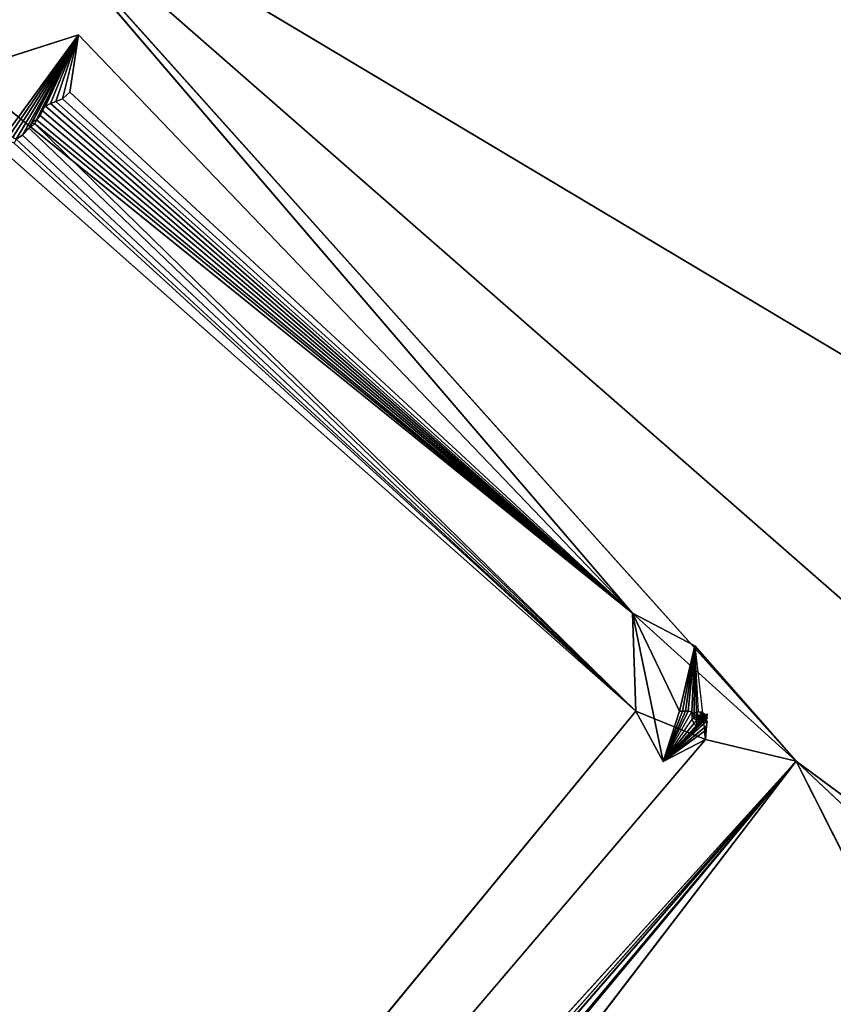
# Model space of a CAD drawing. Extents: x -225 to 225, y -248 to 245.
# Drawn here: x -83 to -77, y -124 to -116 of the extents above; entities that cross this region are included whole.
import ezdxf

# ---------------------------------------------------------------- set-up
doc = ezdxf.new("R2010")
doc.units = 0
doc.header["$LTSCALE"] = 25.4
doc.layers.get('0').update_dxf_attribs({"color": 13, "linetype": 'CONTINUOUS'})

# ---------------------------------------------------------------- blocks, each defined once
blk = doc.blocks.new('GROUP_1')
at = {"color": 0}
for p, q in [((243.5156, 258.9653, 32.7286), (285.9417, 314.3076, 40.9901)), ((243.5156, 258.9653, 32.7286), (285.9417, 314.3076, 40.9901)), ((287.3062, 311.6241, 39.4847), (243.5156, 258.9653, 32.7286)), ((287.3062, 311.6241, 39.4847), (243.5156, 258.9653, 32.7286)), ((282.4619, 305.3967, 31.0872), (243.5156, 258.9653, 32.7286)), ((282.4619, 305.3967, 31.0872), (243.5156, 258.9653, 32.7286)), ((243.5156, 258.9653, 32.7286), (269.3924, 288.7161, 25.7618)), ((243.5156, 258.9653, 32.7286), (269.3924, 288.7161, 25.7618)), ((243.5156, 258.9653, 32.7286), (267.3973, 285.2945, 22.9511)), ((243.5156, 258.9653, 32.7286), (267.3973, 285.2945, 22.9511)), ((265.4968, 283.7767, 19.0793), (243.5156, 258.9653, 32.7286)), ((265.4968, 283.7767, 19.0793), (243.5156, 258.9653, 32.7286)), ((265.4968, 283.7767, 19.0793), (244.2092, 258.7992, 17.0451)), ((265.4968, 283.7767, 19.0793), (244.2092, 258.7992, 17.0451)), ((244.7412, 258.5842, 16.0426), (265.4968, 283.7767, 19.0793)), ((244.7412, 258.5842, 16.0426), (265.4968, 283.7767, 19.0793)), ((232.0465, 267.4503, 33.1846), (243.5156, 258.9653, 32.7286)), ((249.9094, 251.8368, 33.8267), (232.0465, 267.4503, 33.1846)), ((232.0465, 267.4503, 33.1846), (243.5156, 258.9653, 32.7286)), ((249.9094, 251.8368, 33.8267), (232.0465, 267.4503, 33.1846)), ((230.7647, 263.2581, 15.0072), (249.9094, 251.8368, 33.8267)), ((230.7647, 263.2581, 15.0072), (249.9094, 251.8368, 33.8267)), ((240.1947, 262.0858, 16.3182), (243.5156, 258.9653, 32.7286)), ((240.1947, 262.0858, 16.3182), (243.5156, 258.9653, 32.7286)), ((243.5156, 258.9653, 32.7286), (241.9366, 262.0924, 16.9003)), ((243.5156, 258.9653, 32.7286), (241.9366, 262.0924, 16.9003)), ((244.5327, 258.9669, 16.3134), (244.1966, 258.6333, 16.9834)), ((244.1966, 258.657, 16.9958), (244.5327, 258.9669, 16.3134)), ((244.5327, 258.9669, 16.3134), (244.2018, 258.6954, 16.9701)), ((244.5327, 258.9669, 16.3134), (244.2018, 258.6954, 16.9701)), ((244.2084, 258.6657, 16.9026), (244.5327, 258.9669, 16.3134)), ((244.5327, 258.9669, 16.3134), (244.2084, 258.6375, 16.8935)), ((244.2084, 258.6657, 16.9026), (244.5327, 258.9669, 16.3134)), ((244.5327, 258.9669, 16.3134), (244.2084, 258.6375, 16.8935)), ((244.5327, 258.9669, 16.3134), (244.2092, 258.7992, 17.0451)), ((244.5327, 258.9669, 16.3134), (244.2092, 258.7992, 17.0451)), ((244.2165, 258.7362, 16.8924), (244.5327, 258.9669, 16.3134)), ((244.2165, 258.6307, 16.8479), (244.5327, 258.9669, 16.3134)), ((244.2165, 258.7362, 16.8924), (244.5327, 258.9669, 16.3134)), ((244.2261, 258.6585, 16.81), (244.5327, 258.9669, 16.3134)), ((244.2371, 258.6574, 16.7661), (244.5327, 258.9669, 16.3134)), ((244.2495, 258.6662, 16.725), (244.5327, 258.9669, 16.3134)), ((244.2634, 258.675, 16.6842), (244.5327, 258.9669, 16.3134)), ((244.2786, 258.6993, 16.6476), (244.5327, 258.9669, 16.3134)), ((244.2953, 258.6752, 16.6009), (244.5327, 258.9669, 16.3134)), ((244.2953, 258.6752, 16.6009), (244.5327, 258.9669, 16.3134)), ((244.5327, 258.9669, 16.3134), (244.3133, 258.5889, 16.5527)), ((244.3133, 258.6451, 16.556), (244.5327, 258.9669, 16.3134)), ((244.3401, 258.5842, 16.4989), (244.5327, 258.9669, 16.3134)), ((244.3401, 258.5842, 16.4989), (244.5327, 258.9669, 16.3134)), ((244.3612, 258.5842, 16.4605), (244.5327, 258.9669, 16.3134)), ((244.3612, 258.5842, 16.4605), (244.5327, 258.9669, 16.3134)), ((244.3835, 258.5842, 16.4228), (244.5327, 258.9669, 16.3134)), ((244.3835, 258.5842, 16.4228), (244.5327, 258.9669, 16.3134)), ((244.4071, 258.5842, 16.386), (244.5327, 258.9669, 16.3134)), ((244.4071, 258.5842, 16.386), (244.5327, 258.9669, 16.3134)), ((244.5327, 258.9669, 16.3134), (244.7672, 257.8359, 16.3259)), ((244.7412, 258.5842, 16.0426), (244.5327, 258.9669, 16.3134)), ((244.7412, 258.5842, 16.0426), (244.5327, 258.9669, 16.3134)), ((244.5327, 258.9669, 16.3134), (244.7672, 257.8359, 16.3259)), ((243.5156, 258.9653, 32.7286), (244.2092, 258.7992, 17.0451)), ((243.5156, 258.9653, 32.7286), (244.2911, 258.0847, 17.0475)), ((243.5156, 258.9653, 32.7286), (244.2092, 258.7992, 17.0451)), ((243.5156, 258.9653, 32.7286), (244.2911, 258.0847, 17.0475)), ((243.5156, 258.9653, 32.7286), (244.7672, 257.8359, 16.3259)), ((249.9094, 251.8368, 33.8267), (243.5156, 258.9653, 32.7286)), ((249.9094, 251.8368, 33.8267), (243.5156, 258.9653, 32.7286)), ((243.5156, 258.9653, 32.7286), (244.7672, 257.8359, 16.3259)), ((244.2092, 258.7992, 17.0451), (244.1966, 258.657, 16.9958)), ((244.2018, 258.6954, 16.9701), (244.2092, 258.7992, 17.0451)), ((244.2092, 258.7992, 17.0451), (244.2084, 258.7172, 16.9319)), ((244.2092, 258.7992, 17.0451), (244.7412, 258.5842, 16.0426)), ((244.2092, 258.7992, 17.0451), (244.2165, 258.7362, 16.8924)), ((244.2092, 258.7992, 17.0451), (244.7412, 258.5842, 16.0426)), ((244.2911, 258.0847, 17.0475), (244.2092, 258.7992, 17.0451)), ((244.1966, 258.657, 16.9958), (244.2018, 258.6954, 16.9701)), ((244.2018, 258.6954, 16.9701), (244.2084, 258.7172, 16.9319)), ((244.2084, 258.6657, 16.9026), (244.2018, 258.644, 16.9408)), ((244.2084, 258.7172, 16.9319), (244.2165, 258.7362, 16.8924)), ((244.2084, 258.6375, 16.8935), (244.2084, 258.6657, 16.9026)), ((244.2495, 258.6662, 16.725), (244.2371, 258.6574, 16.7661)), ((244.2634, 258.675, 16.6842), (244.2495, 258.6662, 16.725)), ((244.2634, 258.6462, 16.679), (244.2495, 258.6662, 16.725)), ((244.2495, 258.6662, 16.725), (244.2495, 258.6402, 16.7203)), ((244.2634, 258.675, 16.6842), (244.2786, 258.6993, 16.6476)), ((244.2786, 258.6521, 16.6383), (244.2634, 258.675, 16.6842)), ((244.2634, 258.675, 16.6842), (244.2634, 258.6462, 16.679)), ((244.2786, 258.6521, 16.6383), (244.2786, 258.6993, 16.6476)), ((244.2786, 258.6993, 16.6476), (244.2953, 258.6752, 16.6009)), ((244.2786, 258.6521, 16.6383), (244.2953, 258.6752, 16.6009)), ((244.2953, 258.6752, 16.6009), (244.3133, 258.6451, 16.556)), ((244.1929, 258.6027, 17.0196), (244.1966, 258.6076, 16.976)), ((244.1966, 258.6076, 16.976), (244.2018, 258.644, 16.9408)), ((244.2018, 258.644, 16.9408), (244.1966, 258.6333, 16.9834)), ((244.1966, 258.6333, 16.9834), (244.1966, 258.6076, 16.976)), ((244.1966, 258.6076, 16.976), (244.2018, 258.6094, 16.9321)), ((244.2018, 258.6094, 16.9321), (244.2018, 258.644, 16.9408)), ((244.2018, 258.644, 16.9408), (244.2084, 258.6375, 16.8935)), ((244.2084, 258.6375, 16.8935), (244.2018, 258.6094, 16.9321)), ((244.2084, 258.6083, 16.8882), (244.2018, 258.6094, 16.9321)), ((244.2084, 258.6083, 16.8882), (244.2084, 258.6375, 16.8935)), ((244.2165, 258.6307, 16.8479), (244.2084, 258.6375, 16.8935)), ((244.2165, 258.6307, 16.8479), (244.2084, 258.6083, 16.8882)), ((244.2165, 258.6042, 16.8445), (244.2084, 258.6083, 16.8882)), ((244.2261, 258.6585, 16.81), (244.2165, 258.6307, 16.8479)), ((244.2261, 258.628, 16.804), (244.2165, 258.6307, 16.8479)), ((244.2165, 258.6307, 16.8479), (244.2165, 258.6042, 16.8445)), ((244.2261, 258.628, 16.804), (244.2165, 258.6042, 16.8445)), ((244.2165, 258.6042, 16.8445), (244.2261, 258.5972, 16.8011)), ((244.2261, 258.628, 16.804), (244.2261, 258.6585, 16.81)), ((244.2261, 258.6585, 16.81), (244.2371, 258.6574, 16.7661)), ((244.2371, 258.6574, 16.7661), (244.2261, 258.628, 16.804)), ((244.2261, 258.628, 16.804), (244.2371, 258.6225, 16.7605)), ((244.2261, 258.5972, 16.8011), (244.2261, 258.628, 16.804)), ((244.2371, 258.6225, 16.7605), (244.2261, 258.5972, 16.8011)), ((244.2371, 258.5872, 16.7583), (244.2261, 258.5972, 16.8011)), ((244.2495, 258.6402, 16.7203), (244.2371, 258.6574, 16.7661)), ((244.2371, 258.6574, 16.7661), (244.2371, 258.6225, 16.7605)), ((244.2495, 258.6402, 16.7203), (244.2371, 258.6225, 16.7605)), ((244.2495, 258.614, 16.7174), (244.2371, 258.6225, 16.7605)), ((244.2371, 258.5872, 16.7583), (244.2371, 258.6225, 16.7605)), ((244.2495, 258.614, 16.7174), (244.2371, 258.5872, 16.7583)), ((244.2495, 258.6402, 16.7203), (244.2634, 258.6462, 16.679)), ((244.2495, 258.614, 16.7174), (244.2495, 258.6402, 16.7203)), ((244.2634, 258.6171, 16.6758), (244.2495, 258.6402, 16.7203)), ((244.2495, 258.614, 16.7174), (244.2634, 258.6171, 16.6758)), ((244.2495, 258.5875, 16.7162), (244.2495, 258.614, 16.7174)), ((244.2634, 258.6462, 16.679), (244.2786, 258.6521, 16.6383)), ((244.2786, 258.6203, 16.6348), (244.2634, 258.6462, 16.679)), ((244.2634, 258.6462, 16.679), (244.2634, 258.6171, 16.6758)), ((244.2634, 258.6171, 16.6758), (244.2786, 258.6203, 16.6348)), ((244.2634, 258.6171, 16.6758), (244.2786, 258.5882, 16.6334)), ((244.2786, 258.6521, 16.6383), (244.2953, 258.6407, 16.5958)), ((244.2786, 258.6203, 16.6348), (244.2786, 258.6521, 16.6383)), ((244.2786, 258.6203, 16.6348), (244.2953, 258.6407, 16.5958)), ((244.2786, 258.5882, 16.6334), (244.2786, 258.6203, 16.6348)), ((244.2786, 258.6203, 16.6348), (244.2953, 258.606, 16.5932)), ((244.2953, 258.606, 16.5932), (244.2786, 258.5882, 16.6334)), ((244.2911, 258.0847, 17.0475), (244.2953, 258.606, 16.5932)), ((244.2911, 258.0847, 17.0475), (244.2953, 258.606, 16.5932)), ((244.2953, 258.6407, 16.5958), (244.3133, 258.6451, 16.556)), ((244.2953, 258.6407, 16.5958), (244.3133, 258.5889, 16.5527)), ((244.2953, 258.606, 16.5932), (244.2953, 258.6407, 16.5958)), ((244.3133, 258.5889, 16.5527), (244.2953, 258.606, 16.5932)), ((244.3133, 258.5889, 16.5527), (244.3133, 258.6451, 16.556)), ((244.2495, 258.5875, 16.7162), (244.2371, 258.5872, 16.7583)), ((244.2634, 258.5879, 16.6746), (244.2495, 258.5875, 16.7162)), ((244.2786, 258.5882, 16.6334), (244.2634, 258.5879, 16.6746)), ((244.2634, 258.5879, 16.6746), (244.2911, 258.0847, 17.0475)), ((244.2911, 258.0847, 17.0475), (244.2786, 258.5882, 16.6334)), ((244.2911, 258.0847, 17.0475), (244.2786, 258.5882, 16.6334)), ((244.2911, 258.0847, 17.0475), (244.3133, 258.5889, 16.5527)), ((244.2911, 258.0847, 17.0475), (244.3133, 258.5889, 16.5527)), ((244.2911, 258.0847, 17.0475), (244.3401, 258.5842, 16.4989)), ((244.2911, 258.0847, 17.0475), (244.3612, 258.5842, 16.4605)), ((244.2911, 258.0847, 17.0475), (244.3401, 258.5842, 16.4989)), ((244.2911, 258.0847, 17.0475), (244.4071, 258.5842, 16.386)), ((244.2911, 258.0847, 17.0475), (244.3835, 258.5842, 16.4228)), ((244.2911, 258.0847, 17.0475), (244.3612, 258.5842, 16.4605)), ((244.2911, 258.0847, 17.0475), (244.4071, 258.5842, 16.386)), ((244.2911, 258.0847, 17.0475), (244.3835, 258.5842, 16.4228)), ((244.3401, 258.5842, 16.4989), (244.3133, 258.5889, 16.5527)), ((244.3401, 258.5842, 16.4989), (244.3133, 258.5889, 16.5527)), ((244.3612, 258.5842, 16.4605), (244.3401, 258.5842, 16.4989)), ((244.3612, 258.5842, 16.4605), (244.3401, 258.5842, 16.4989)), ((244.3835, 258.5842, 16.4228), (244.3612, 258.5842, 16.4605)), ((244.3835, 258.5842, 16.4228), (244.3612, 258.5842, 16.4605)), ((244.4071, 258.5842, 16.386), (244.3835, 258.5842, 16.4228)), ((244.4071, 258.5842, 16.386), (244.3835, 258.5842, 16.4228)), ((244.4071, 258.5842, 16.386), (244.7672, 257.8359, 16.3259)), ((244.4071, 258.5842, 16.386), (244.7672, 257.8359, 16.3259)), ((249.4903, 254.2444, 15.9243), (244.7412, 258.5842, 16.0426)), ((244.7412, 258.5842, 16.0426), (249.7721, 254.1309, 15.9514)), ((244.7412, 258.5842, 16.0426), (249.3758, 254.1299, 15.9526)), ((249.3311, 254.0977, 15.9668), (244.7412, 258.5842, 16.0426)), ((249.3311, 254.0977, 15.9668), (244.7412, 258.5842, 16.0426)), ((244.7412, 258.5842, 16.0426), (244.7672, 257.8359, 16.3259)), ((249.426, 254.1851, 15.9369), (244.7412, 258.5842, 16.0426)), ((244.7412, 258.5842, 16.0426), (249.3758, 254.1299, 15.9526)), ((249.4903, 254.2444, 15.9243), (244.7412, 258.5842, 16.0426)), ((244.7412, 258.5842, 16.0426), (249.4753, 254.216, 15.9283)), ((244.7412, 258.5842, 16.0426), (249.7721, 254.1309, 15.9514)), ((249.426, 254.1851, 15.9369), (244.7412, 258.5842, 16.0426)), ((244.7412, 258.5842, 16.0426), (249.4753, 254.216, 15.9283)), ((244.7412, 258.5842, 16.0426), (244.7672, 257.8359, 16.3259)), ((244.7672, 257.8359, 16.3259), (244.2911, 258.0847, 17.0475)), ((244.7672, 257.8359, 16.3259), (244.2911, 258.0847, 17.0475)), ((244.7672, 257.8359, 16.3259), (249.3199, 254.0664, 15.976)), ((244.7672, 257.8359, 16.3259), (249.3311, 254.0977, 15.9668)), ((248.9986, 253.4191, 16.5287), (244.7672, 257.8359, 16.3259)), ((249.8865, 253.7014, 16.1382), (244.7672, 257.8359, 16.3259)), ((244.7672, 257.8359, 16.3259), (249.9094, 251.8368, 33.8267)), ((249.8865, 253.7014, 16.1382), (244.7672, 257.8359, 16.3259)), ((244.7672, 257.8359, 16.3259), (249.3311, 254.0977, 15.9668)), ((249.0655, 253.8552, 16.1324), (244.7672, 257.8359, 16.3259)), ((248.9986, 253.4191, 16.5287), (244.7672, 257.8359, 16.3259)), ((249.0655, 253.8552, 16.1324), (244.7672, 257.8359, 16.3259)), ((249.1212, 253.9058, 16.0862), (244.7672, 257.8359, 16.3259)), ((244.7672, 257.8359, 16.3259), (249.2516, 253.9624, 16.0218)), ((244.7672, 257.8359, 16.3259), (249.2774, 253.9938, 16.0051)), ((244.7672, 257.8359, 16.3259), (249.2516, 253.9624, 16.0218)), ((244.7672, 257.8359, 16.3259), (249.2119, 253.9436, 16.0397)), ((244.7672, 257.8359, 16.3259), (249.2774, 253.9938, 16.0051)), ((249.2924, 254.0351, 15.9899), (244.7672, 257.8359, 16.3259)), ((244.7672, 257.8359, 16.3259), (249.2119, 253.9436, 16.0397)), ((244.7672, 257.8359, 16.3259), (249.1709, 253.9276, 16.0591)), ((244.7672, 257.8359, 16.3259), (249.1709, 253.9276, 16.0591)), ((249.1212, 253.9058, 16.0862), (244.7672, 257.8359, 16.3259)), ((244.7672, 257.8359, 16.3259), (249.9094, 251.8368, 33.8267)), ((244.7672, 257.8359, 16.3259), (249.3199, 254.0664, 15.976)), ((249.2924, 254.0351, 15.9899), (244.7672, 257.8359, 16.3259)), ((248.9986, 253.4191, 16.5287), (249.4753, 254.216, 15.9283)), ((248.9986, 253.4191, 16.5287), (249.4753, 254.216, 15.9283)), ((248.9986, 253.4191, 16.5287), (249.5009, 254.2008, 15.9283)), ((248.9986, 253.4191, 16.5287), (249.5009, 254.2008, 15.9283)), ((248.9986, 253.4191, 16.5287), (249.5286, 254.1902, 15.9283)), ((248.9986, 253.4191, 16.5287), (249.5286, 254.1902, 15.9283)), ((249.426, 254.1851, 15.9369), (248.9986, 253.4191, 16.5287)), ((249.426, 254.1851, 15.9369), (248.9986, 253.4191, 16.5287)), ((248.9986, 253.4191, 16.5287), (249.5578, 254.1844, 15.9283)), ((248.9986, 253.4191, 16.5287), (249.5578, 254.1844, 15.9283)), ((249.4109, 254.1563, 15.943), (248.9986, 253.4191, 16.5287)), ((249.4109, 254.1563, 15.943), (248.9986, 253.4191, 16.5287)), ((249.3758, 254.1299, 15.9526), (249.426, 254.1851, 15.9369)), ((249.3758, 254.1299, 15.9526), (249.4109, 254.1563, 15.943)), ((249.426, 254.1851, 15.9369), (249.4109, 254.1563, 15.943)), ((249.426, 254.1851, 15.9369), (249.4753, 254.216, 15.9283)), ((249.426, 254.1851, 15.9369), (249.4753, 254.216, 15.9283)), ((249.3758, 254.1299, 15.9526), (248.9986, 253.4191, 16.5287)), ((249.3758, 254.1299, 15.9526), (248.9986, 253.4191, 16.5287)), ((249.3567, 254.0903, 15.9636), (248.9986, 253.4191, 16.5287)), ((249.3567, 254.0903, 15.9636), (248.9986, 253.4191, 16.5287)), ((249.3199, 254.0664, 15.976), (249.3311, 254.0977, 15.9668)), ((249.3199, 254.0664, 15.976), (249.3567, 254.0903, 15.9636)), ((249.3311, 254.0977, 15.9668), (249.3758, 254.1299, 15.9526)), ((249.3567, 254.0903, 15.9636), (249.3311, 254.0977, 15.9668)), ((249.3758, 254.1299, 15.9526), (249.3567, 254.0903, 15.9636)), ((249.3199, 254.0664, 15.976), (248.9986, 253.4191, 16.5287)), ((249.2924, 254.0351, 15.9899), (248.9986, 253.4191, 16.5287)), ((249.2924, 254.0351, 15.9899), (249.2774, 253.9938, 16.0051)), ((249.2924, 254.0351, 15.9899), (249.2774, 253.9938, 16.0051)), ((249.2924, 254.0351, 15.9899), (249.3199, 254.0664, 15.976)), ((249.2774, 253.9938, 16.0051), (248.9986, 253.4191, 16.5287)), ((249.2516, 253.9624, 16.0218), (248.9986, 253.4191, 16.5287)), ((249.2119, 253.9436, 16.0397), (248.9986, 253.4191, 16.5287)), ((249.2119, 253.9436, 16.0397), (248.9986, 253.4191, 16.5287)), ((249.1709, 253.9276, 16.0591), (249.2119, 253.9436, 16.0397)), ((249.1709, 253.9276, 16.0591), (249.2119, 253.9436, 16.0397)), ((249.2516, 253.9624, 16.0218), (249.2119, 253.9436, 16.0397)), ((249.2516, 253.9624, 16.0218), (249.2119, 253.9436, 16.0397)), ((249.2774, 253.9938, 16.0051), (249.2516, 253.9624, 16.0218)), ((249.1709, 253.9276, 16.0591), (248.9986, 253.4191, 16.5287)), ((249.1709, 253.9276, 16.0591), (248.9986, 253.4191, 16.5287)), ((248.9986, 253.4191, 16.5287), (249.1212, 253.9058, 16.0862)), ((248.9986, 253.4191, 16.5287), (249.1212, 253.9058, 16.0862)), ((248.9986, 253.4191, 16.5287), (249.0655, 253.8552, 16.1324)), ((248.9986, 253.4191, 16.5287), (249.0655, 253.8552, 16.1324)), ((249.1212, 253.9058, 16.0862), (249.0655, 253.8552, 16.1324)), ((249.1212, 253.9058, 16.0862), (249.0655, 253.8552, 16.1324)), ((249.1212, 253.9058, 16.0862), (249.1709, 253.9276, 16.0591)), ((249.1212, 253.9058, 16.0862), (249.1709, 253.9276, 16.0591)), ((249.8865, 253.7014, 16.1382), (248.9986, 253.4191, 16.5287)), ((249.8865, 253.7014, 16.1382), (248.9986, 253.4191, 16.5287))]:
    blk.add_line(p, q, dxfattribs=at)
at = {"color": 30}
mesh = blk.add_polyface(dxfattribs=at)
corners = [(285.9417, 314.3076, 40.9901), (241.9366, 262.0924, 16.9003), (243.5156, 258.9653, 32.7286)]
mesh.append_faces([[corners[k] for k in face] for face in [(0, 1, 2)]], dxfattribs={"color": 30})
mesh = blk.add_polyface(dxfattribs=at)
corners = [(287.3062, 311.6241, 39.4847), (285.9417, 314.3076, 40.9901), (243.5156, 258.9653, 32.7286)]
mesh.append_faces([[corners[k] for k in face] for face in [(0, 1, 2)]], dxfattribs={"color": 30})
mesh = blk.add_polyface(dxfattribs=at)
corners = [(287.3062, 311.6241, 39.4847), (243.5156, 258.9653, 32.7286), (282.4619, 305.3967, 31.0872)]
mesh.append_faces([[corners[k] for k in face] for face in [(0, 1, 2)]], dxfattribs={"color": 30})
mesh = blk.add_polyface(dxfattribs=at)
corners = [(282.4619, 305.3967, 31.0872), (243.5156, 258.9653, 32.7286), (269.3924, 288.7161, 25.7618)]
mesh.append_faces([[corners[k] for k in face] for face in [(0, 1, 2)]], dxfattribs={"color": 30})
mesh = blk.add_polyface(dxfattribs=at)
corners = [(262.5272, 48.7377, 6.6337), (166.1121, 34.3275), (166.1123, 293.259, 11.7231)]
mesh.append_faces([[corners[k] for k in face] for face in [(0, 1, 2)]], dxfattribs={"color": 30})
mesh = blk.add_polyface(dxfattribs=at)
corners = [(265.3912, 265.7178, 14.8729), (262.5272, 48.7377, 6.6337), (166.1123, 293.259, 11.7231)]
mesh.append_faces([[corners[k] for k in face] for face in [(0, 1, 2)]], dxfattribs={"color": 30})
mesh = blk.add_polyface(dxfattribs=at)
corners = [(269.3924, 288.7161, 25.7618), (243.5156, 258.9653, 32.7286), (267.3973, 285.2945, 22.9511)]
mesh.append_faces([[corners[k] for k in face] for face in [(0, 1, 2)]], dxfattribs={"color": 30})
mesh = blk.add_polyface(dxfattribs=at)
corners = [(267.3973, 285.2945, 22.9511), (243.5156, 258.9653, 32.7286), (265.4968, 283.7767, 19.0793)]
mesh.append_faces([[corners[k] for k in face] for face in [(0, 1, 2)]], dxfattribs={"color": 30})
mesh = blk.add_polyface(dxfattribs=at)
corners = [(265.4968, 283.7767, 19.0793), (243.5156, 258.9653, 32.7286), (244.2092, 258.7992, 17.0451)]
mesh.append_faces([[corners[k] for k in face] for face in [(0, 1, 2)]], dxfattribs={"color": 30})
mesh = blk.add_polyface(dxfattribs=at)
corners = [(265.4968, 283.7767, 19.0793), (244.2092, 258.7992, 17.0451), (244.7412, 258.5842, 16.0426)]
mesh.append_faces([[corners[k] for k in face] for face in [(0, 1, 2)]], dxfattribs={"color": 30})
mesh = blk.add_polyface(dxfattribs=at)
corners = [(265.4968, 283.7767, 19.0793), (244.7412, 258.5842, 16.0426), (249.7721, 254.1309, 15.9514)]
mesh.append_faces([[corners[k] for k in face] for face in [(0, 1, 2)]], dxfattribs={"color": 30})
mesh = blk.add_polyface(dxfattribs=at)
corners = [(249.9094, 251.8368, 33.8267), (232.0465, 267.4503, 33.1846), (230.7647, 263.2581, 15.0072)]
mesh.append_faces([[corners[k] for k in face] for face in [(0, 1, 2)]], dxfattribs={"color": 30})
mesh = blk.add_polyface(dxfattribs=at)
corners = [(232.0465, 267.4503, 33.1846), (243.5156, 258.9653, 32.7286), (240.1947, 262.0858, 16.3182)]
mesh.append_faces([[corners[k] for k in face] for face in [(0, 1, 2)]], dxfattribs={"color": 30})
mesh = blk.add_polyface(dxfattribs=at)
corners = [(249.9094, 251.8368, 33.8267), (243.5156, 258.9653, 32.7286), (232.0465, 267.4503, 33.1846)]
mesh.append_faces([[corners[k] for k in face] for face in [(0, 1, 2)]], dxfattribs={"color": 30})
mesh = blk.add_polyface(dxfattribs=at)
corners = [(249.7458, 246.6977, 16.6719), (230.7647, 263.2581, 15.0072), (209.4393, 223.5601, 12.9548)]
mesh.append_faces([[corners[k] for k in face] for face in [(0, 1, 2)]], dxfattribs={"color": 30})
mesh = blk.add_polyface(dxfattribs=at)
corners = [(249.9094, 251.8368, 33.8267), (230.7647, 263.2581, 15.0072), (249.7458, 246.6977, 16.6719)]
mesh.append_faces([[corners[k] for k in face] for face in [(0, 1, 2)]], dxfattribs={"color": 30})
mesh = blk.add_polyface(dxfattribs=at)
corners = [(243.5156, 258.9653, 32.7286), (241.9366, 262.0924, 16.9003), (240.1947, 262.0858, 16.3182)]
mesh.append_faces([[corners[k] for k in face] for face in [(0, 1, 2)]], dxfattribs={"color": 30})
mesh = blk.add_polyface(dxfattribs=at)
corners = [(244.1966, 258.6333, 16.9834), (244.2084, 258.6657, 16.9026), (244.5327, 258.9669, 16.3134), (244.2018, 258.644, 16.9408)]
mesh.append_faces([[corners[k] for k in face] for face in [(0, 1, 2), (1, 0, 3)]], dxfattribs={"vtx0": -1, "color": 30})
mesh = blk.add_polyface(dxfattribs=at)
corners = [(244.5327, 258.9669, 16.3134), (244.2018, 258.6954, 16.9701), (244.1966, 258.657, 16.9958)]
mesh.append_faces([[corners[k] for k in face] for face in [(0, 1, 2)]], dxfattribs={"color": 30})
mesh = blk.add_polyface(dxfattribs=at)
corners = [(244.2165, 258.7362, 16.8924), (244.2018, 258.6954, 16.9701), (244.5327, 258.9669, 16.3134), (244.2084, 258.7172, 16.9319)]
mesh.append_faces([[corners[k] for k in face] for face in [(0, 1, 2), (1, 0, 3)]], dxfattribs={"vtx0": -1, "color": 30})
mesh = blk.add_polyface(dxfattribs=at)
corners = [(244.5327, 258.9669, 16.3134), (244.2084, 258.6375, 16.8935), (244.2165, 258.6307, 16.8479)]
mesh.append_faces([[corners[k] for k in face] for face in [(0, 1, 2)]], dxfattribs={"color": 30})
mesh = blk.add_polyface(dxfattribs=at)
corners = [(244.5327, 258.9669, 16.3134), (244.2084, 258.6657, 16.9026), (244.2084, 258.6375, 16.8935)]
mesh.append_faces([[corners[k] for k in face] for face in [(0, 1, 2)]], dxfattribs={"color": 30})
mesh = blk.add_polyface(dxfattribs=at)
corners = [(244.5327, 258.9669, 16.3134), (244.2092, 258.7992, 17.0451), (244.2165, 258.7362, 16.8924)]
mesh.append_faces([[corners[k] for k in face] for face in [(0, 1, 2)]], dxfattribs={"color": 30})
mesh = blk.add_polyface(dxfattribs=at)
corners = [(244.5327, 258.9669, 16.3134), (244.7412, 258.5842, 16.0426), (244.2092, 258.7992, 17.0451)]
mesh.append_faces([[corners[k] for k in face] for face in [(0, 1, 2)]], dxfattribs={"color": 30})
mesh = blk.add_polyface(dxfattribs=at)
corners = [(244.5327, 258.9669, 16.3134), (244.2261, 258.6585, 16.81), (244.2371, 258.6574, 16.7661)]
mesh.append_faces([[corners[k] for k in face] for face in [(0, 1, 2)]], dxfattribs={"color": 30})
mesh = blk.add_polyface(dxfattribs=at)
corners = [(244.5327, 258.9669, 16.3134), (244.2786, 258.6993, 16.6476), (244.2953, 258.6752, 16.6009)]
mesh.append_faces([[corners[k] for k in face] for face in [(0, 1, 2)]], dxfattribs={"color": 30})
mesh = blk.add_polyface(dxfattribs=at)
corners = [(244.5327, 258.9669, 16.3134), (244.2953, 258.6752, 16.6009), (244.3133, 258.6451, 16.556)]
mesh.append_faces([[corners[k] for k in face] for face in [(0, 1, 2)]], dxfattribs={"color": 30})
mesh = blk.add_polyface(dxfattribs=at)
corners = [(244.5327, 258.9669, 16.3134), (244.3133, 258.5889, 16.5527), (244.3401, 258.5842, 16.4989)]
mesh.append_faces([[corners[k] for k in face] for face in [(0, 1, 2)]], dxfattribs={"color": 30})
mesh = blk.add_polyface(dxfattribs=at)
corners = [(244.5327, 258.9669, 16.3134), (244.3401, 258.5842, 16.4989), (244.3612, 258.5842, 16.4605)]
mesh.append_faces([[corners[k] for k in face] for face in [(0, 1, 2)]], dxfattribs={"color": 30})
mesh = blk.add_polyface(dxfattribs=at)
corners = [(244.5327, 258.9669, 16.3134), (244.3612, 258.5842, 16.4605), (244.3835, 258.5842, 16.4228)]
mesh.append_faces([[corners[k] for k in face] for face in [(0, 1, 2)]], dxfattribs={"color": 30})
mesh = blk.add_polyface(dxfattribs=at)
corners = [(244.5327, 258.9669, 16.3134), (244.3835, 258.5842, 16.4228), (244.4071, 258.5842, 16.386)]
mesh.append_faces([[corners[k] for k in face] for face in [(0, 1, 2)]], dxfattribs={"color": 30})
mesh = blk.add_polyface(dxfattribs=at)
corners = [(244.7672, 257.8359, 16.3259), (244.5327, 258.9669, 16.3134), (244.4071, 258.5842, 16.386)]
mesh.append_faces([[corners[k] for k in face] for face in [(0, 1, 2)]], dxfattribs={"color": 30})
mesh = blk.add_polyface(dxfattribs=at)
corners = [(244.5327, 258.9669, 16.3134), (244.7672, 257.8359, 16.3259), (244.7412, 258.5842, 16.0426)]
mesh.append_faces([[corners[k] for k in face] for face in [(0, 1, 2)]], dxfattribs={"color": 30})
mesh = blk.add_polyface(dxfattribs=at)
corners = [(243.5156, 258.9653, 32.7286), (244.2911, 258.0847, 17.0475), (244.2092, 258.7992, 17.0451)]
mesh.append_faces([[corners[k] for k in face] for face in [(0, 1, 2)]], dxfattribs={"color": 30})
mesh = blk.add_polyface(dxfattribs=at)
corners = [(243.5156, 258.9653, 32.7286), (244.7672, 257.8359, 16.3259), (244.2911, 258.0847, 17.0475)]
mesh.append_faces([[corners[k] for k in face] for face in [(0, 1, 2)]], dxfattribs={"color": 30})
mesh = blk.add_polyface(dxfattribs=at)
corners = [(243.5156, 258.9653, 32.7286), (249.9094, 251.8368, 33.8267), (244.7672, 257.8359, 16.3259)]
mesh.append_faces([[corners[k] for k in face] for face in [(0, 1, 2)]], dxfattribs={"color": 30})
mesh = blk.add_polyface(dxfattribs=at)
corners = [(244.2953, 258.606, 16.5932), (244.2786, 258.5882, 16.6334), (244.2911, 258.0847, 17.0475)]
mesh.append_faces([[corners[k] for k in face] for face in [(0, 1, 2)]], dxfattribs={"color": 30})
mesh = blk.add_polyface(dxfattribs=at)
corners = [(244.2953, 258.606, 16.5932), (244.2911, 258.0847, 17.0475), (244.3133, 258.5889, 16.5527)]
mesh.append_faces([[corners[k] for k in face] for face in [(0, 1, 2)]], dxfattribs={"color": 30})
mesh = blk.add_polyface(dxfattribs=at)
corners = [(244.2786, 258.5882, 16.6334), (244.2634, 258.5879, 16.6746), (244.2911, 258.0847, 17.0475)]
mesh.append_faces([[corners[k] for k in face] for face in [(0, 1, 2)]], dxfattribs={"color": 30})
mesh = blk.add_polyface(dxfattribs=at)
corners = [(244.3133, 258.5889, 16.5527), (244.2911, 258.0847, 17.0475), (244.3401, 258.5842, 16.4989)]
mesh.append_faces([[corners[k] for k in face] for face in [(0, 1, 2)]], dxfattribs={"color": 30})
mesh = blk.add_polyface(dxfattribs=at)
corners = [(244.3401, 258.5842, 16.4989), (244.2911, 258.0847, 17.0475), (244.3612, 258.5842, 16.4605)]
mesh.append_faces([[corners[k] for k in face] for face in [(0, 1, 2)]], dxfattribs={"color": 30})
mesh = blk.add_polyface(dxfattribs=at)
corners = [(244.4071, 258.5842, 16.386), (244.2911, 258.0847, 17.0475), (244.7672, 257.8359, 16.3259)]
mesh.append_faces([[corners[k] for k in face] for face in [(0, 1, 2)]], dxfattribs={"color": 30})
mesh = blk.add_polyface(dxfattribs=at)
corners = [(244.3612, 258.5842, 16.4605), (244.2911, 258.0847, 17.0475), (244.3835, 258.5842, 16.4228)]
mesh.append_faces([[corners[k] for k in face] for face in [(0, 1, 2)]], dxfattribs={"color": 30})
mesh = blk.add_polyface(dxfattribs=at)
corners = [(244.3835, 258.5842, 16.4228), (244.2911, 258.0847, 17.0475), (244.4071, 258.5842, 16.386)]
mesh.append_faces([[corners[k] for k in face] for face in [(0, 1, 2)]], dxfattribs={"color": 30})
mesh = blk.add_polyface(dxfattribs=at)
corners = [(249.7721, 254.1309, 15.9514), (244.7412, 258.5842, 16.0426), (249.4903, 254.2444, 15.9243)]
mesh.append_faces([[corners[k] for k in face] for face in [(0, 1, 2)]], dxfattribs={"color": 30})
mesh = blk.add_polyface(dxfattribs=at)
corners = [(249.3758, 254.1299, 15.9526), (244.7412, 258.5842, 16.0426), (249.3311, 254.0977, 15.9668)]
mesh.append_faces([[corners[k] for k in face] for face in [(0, 1, 2)]], dxfattribs={"color": 30})
mesh = blk.add_polyface(dxfattribs=at)
corners = [(249.3311, 254.0977, 15.9668), (244.7412, 258.5842, 16.0426), (244.7672, 257.8359, 16.3259)]
mesh.append_faces([[corners[k] for k in face] for face in [(0, 1, 2)]], dxfattribs={"color": 30})
mesh = blk.add_polyface(dxfattribs=at)
corners = [(249.426, 254.1851, 15.9369), (244.7412, 258.5842, 16.0426), (249.3758, 254.1299, 15.9526)]
mesh.append_faces([[corners[k] for k in face] for face in [(0, 1, 2)]], dxfattribs={"color": 30})
mesh = blk.add_polyface(dxfattribs=at)
corners = [(249.4903, 254.2444, 15.9243), (244.7412, 258.5842, 16.0426), (249.4753, 254.216, 15.9283)]
mesh.append_faces([[corners[k] for k in face] for face in [(0, 1, 2)]], dxfattribs={"color": 30})
mesh = blk.add_polyface(dxfattribs=at)
corners = [(249.4753, 254.216, 15.9283), (244.7412, 258.5842, 16.0426), (249.426, 254.1851, 15.9369)]
mesh.append_faces([[corners[k] for k in face] for face in [(0, 1, 2)]], dxfattribs={"color": 30})
mesh = blk.add_polyface(dxfattribs=at)
corners = [(249.3311, 254.0977, 15.9668), (244.7672, 257.8359, 16.3259), (249.3199, 254.0664, 15.976)]
mesh.append_faces([[corners[k] for k in face] for face in [(0, 1, 2)]], dxfattribs={"color": 30})
mesh = blk.add_polyface(dxfattribs=at)
corners = [(249.8865, 253.7014, 16.1382), (248.9986, 253.4191, 16.5287), (244.7672, 257.8359, 16.3259)]
mesh.append_faces([[corners[k] for k in face] for face in [(0, 1, 2)]], dxfattribs={"color": 30})
mesh = blk.add_polyface(dxfattribs=at)
corners = [(249.9094, 251.8368, 33.8267), (249.8865, 253.7014, 16.1382), (244.7672, 257.8359, 16.3259)]
mesh.append_faces([[corners[k] for k in face] for face in [(0, 1, 2)]], dxfattribs={"color": 30})
mesh = blk.add_polyface(dxfattribs=at)
corners = [(249.0655, 253.8552, 16.1324), (244.7672, 257.8359, 16.3259), (248.9986, 253.4191, 16.5287)]
mesh.append_faces([[corners[k] for k in face] for face in [(0, 1, 2)]], dxfattribs={"color": 30})
mesh = blk.add_polyface(dxfattribs=at)
corners = [(249.1212, 253.9058, 16.0862), (244.7672, 257.8359, 16.3259), (249.0655, 253.8552, 16.1324)]
mesh.append_faces([[corners[k] for k in face] for face in [(0, 1, 2)]], dxfattribs={"color": 30})
mesh = blk.add_polyface(dxfattribs=at)
corners = [(249.2774, 253.9938, 16.0051), (244.7672, 257.8359, 16.3259), (249.2516, 253.9624, 16.0218)]
mesh.append_faces([[corners[k] for k in face] for face in [(0, 1, 2)]], dxfattribs={"color": 30})
mesh = blk.add_polyface(dxfattribs=at)
corners = [(249.2516, 253.9624, 16.0218), (244.7672, 257.8359, 16.3259), (249.2119, 253.9436, 16.0397)]
mesh.append_faces([[corners[k] for k in face] for face in [(0, 1, 2)]], dxfattribs={"color": 30})
mesh = blk.add_polyface(dxfattribs=at)
corners = [(249.2924, 254.0351, 15.9899), (244.7672, 257.8359, 16.3259), (249.2774, 253.9938, 16.0051)]
mesh.append_faces([[corners[k] for k in face] for face in [(0, 1, 2)]], dxfattribs={"color": 30})
mesh = blk.add_polyface(dxfattribs=at)
corners = [(249.2119, 253.9436, 16.0397), (244.7672, 257.8359, 16.3259), (249.1709, 253.9276, 16.0591)]
mesh.append_faces([[corners[k] for k in face] for face in [(0, 1, 2)]], dxfattribs={"color": 30})
mesh = blk.add_polyface(dxfattribs=at)
corners = [(249.1709, 253.9276, 16.0591), (244.7672, 257.8359, 16.3259), (249.1212, 253.9058, 16.0862)]
mesh.append_faces([[corners[k] for k in face] for face in [(0, 1, 2)]], dxfattribs={"color": 30})
mesh = blk.add_polyface(dxfattribs=at)
corners = [(249.3199, 254.0664, 15.976), (244.7672, 257.8359, 16.3259), (249.2924, 254.0351, 15.9899)]
mesh.append_faces([[corners[k] for k in face] for face in [(0, 1, 2)]], dxfattribs={"color": 30})
mesh = blk.add_polyface(dxfattribs=at)
corners = [(248.9986, 253.4191, 16.5287), (249.4753, 254.216, 15.9283), (249.426, 254.1851, 15.9369)]
mesh.append_faces([[corners[k] for k in face] for face in [(0, 1, 2)]], dxfattribs={"color": 30})
mesh = blk.add_polyface(dxfattribs=at)
corners = [(249.5009, 254.2008, 15.9283), (249.4753, 254.216, 15.9283), (248.9986, 253.4191, 16.5287)]
mesh.append_faces([[corners[k] for k in face] for face in [(0, 1, 2)]], dxfattribs={"color": 30})
mesh = blk.add_polyface(dxfattribs=at)
corners = [(249.5286, 254.1902, 15.9283), (249.5009, 254.2008, 15.9283), (248.9986, 253.4191, 16.5287)]
mesh.append_faces([[corners[k] for k in face] for face in [(0, 1, 2)]], dxfattribs={"color": 30})
mesh = blk.add_polyface(dxfattribs=at)
corners = [(249.5578, 254.1844, 15.9283), (249.5286, 254.1902, 15.9283), (248.9986, 253.4191, 16.5287)]
mesh.append_faces([[corners[k] for k in face] for face in [(0, 1, 2)]], dxfattribs={"color": 30})
mesh = blk.add_polyface(dxfattribs=at)
corners = [(249.426, 254.1851, 15.9369), (249.4109, 254.1563, 15.943), (248.9986, 253.4191, 16.5287)]
mesh.append_faces([[corners[k] for k in face] for face in [(0, 1, 2)]], dxfattribs={"color": 30})
mesh = blk.add_polyface(dxfattribs=at)
corners = [(249.8865, 253.7014, 16.1382), (249.5578, 254.1844, 15.9283), (248.9986, 253.4191, 16.5287)]
mesh.append_faces([[corners[k] for k in face] for face in [(0, 1, 2)]], dxfattribs={"color": 30})
mesh = blk.add_polyface(dxfattribs=at)
corners = [(248.9986, 253.4191, 16.5287), (249.4109, 254.1563, 15.943), (249.3758, 254.1299, 15.9526)]
mesh.append_faces([[corners[k] for k in face] for face in [(0, 1, 2)]], dxfattribs={"color": 30})
mesh = blk.add_polyface(dxfattribs=at)
corners = [(249.3758, 254.1299, 15.9526), (249.3567, 254.0903, 15.9636), (248.9986, 253.4191, 16.5287)]
mesh.append_faces([[corners[k] for k in face] for face in [(0, 1, 2)]], dxfattribs={"color": 30})
mesh = blk.add_polyface(dxfattribs=at)
corners = [(248.9986, 253.4191, 16.5287), (249.3567, 254.0903, 15.9636), (249.3199, 254.0664, 15.976)]
mesh.append_faces([[corners[k] for k in face] for face in [(0, 1, 2)]], dxfattribs={"color": 30})
mesh = blk.add_polyface(dxfattribs=at)
corners = [(249.2924, 254.0351, 15.9899), (249.2774, 253.9938, 16.0051), (248.9986, 253.4191, 16.5287)]
mesh.append_faces([[corners[k] for k in face] for face in [(0, 1, 2)]], dxfattribs={"color": 30})
mesh = blk.add_polyface(dxfattribs=at)
corners = [(249.2516, 253.9624, 16.0218), (249.2119, 253.9436, 16.0397), (248.9986, 253.4191, 16.5287)]
mesh.append_faces([[corners[k] for k in face] for face in [(0, 1, 2)]], dxfattribs={"color": 30})
mesh = blk.add_polyface(dxfattribs=at)
corners = [(249.2119, 253.9436, 16.0397), (249.1709, 253.9276, 16.0591), (248.9986, 253.4191, 16.5287)]
mesh.append_faces([[corners[k] for k in face] for face in [(0, 1, 2)]], dxfattribs={"color": 30})
mesh = blk.add_polyface(dxfattribs=at)
corners = [(249.1709, 253.9276, 16.0591), (249.1212, 253.9058, 16.0862), (248.9986, 253.4191, 16.5287)]
mesh.append_faces([[corners[k] for k in face] for face in [(0, 1, 2)]], dxfattribs={"color": 30})
mesh = blk.add_polyface(dxfattribs=at)
corners = [(249.1212, 253.9058, 16.0862), (249.0655, 253.8552, 16.1324), (248.9986, 253.4191, 16.5287)]
mesh.append_faces([[corners[k] for k in face] for face in [(0, 1, 2)]], dxfattribs={"color": 30})
blk = doc.blocks.new('COMPONENT_3')
at = {"color": 0}
blk.add_blockref('GROUP_1', (-88.4511, -338.5473, 409.3061), dxfattribs=at)
blk = doc.blocks.new('COMPONENT_10')
at = {"color": 30}
mesh = blk.add_polyface(dxfattribs=at)
corners = [(206.7765, 35.2972, 457.7806), (77.6865, 44.8642, 453.2467), (77.6859, -90.4756, 444.8969)]
mesh.append_faces([[corners[k] for k in face] for face in [(0, 1, 2)]], dxfattribs={"color": 30})
mesh = blk.add_polyface(dxfattribs=at)
corners = [(207.1458, 34.3726, 451.9953), (110.5293, -223.9195, 432.0049), (139.2674, 41.8736, 447.6902)]
mesh.append_faces([[corners[k] for k in face] for face in [(0, 1, 2)]], dxfattribs={"color": 30})
mesh = blk.add_polyface(dxfattribs=at)
corners = [(206.7765, 35.2972, 457.7806), (77.6859, -90.4756, 444.8969), (159.4373, -219.5766, 442.941)]
mesh.append_faces([[corners[k] for k in face] for face in [(0, 1, 2)]], dxfattribs={"color": 30})
mesh = blk.add_polyface(dxfattribs=at)
corners = [(257.8083, 6.4164, 464.8997), (206.7765, 35.2972, 457.7806), (159.4373, -219.5766, 442.941)]
mesh.append_faces([[corners[k] for k in face] for face in [(0, 1, 2)]], dxfattribs={"color": 30})
mesh = blk.add_polyface(dxfattribs=at)
corners = [(207.1458, 34.3726, 451.9953), (181.6477, -95.9906, 443.3336), (110.5293, -223.9195, 432.0049)]
mesh.append_faces([[corners[k] for k in face] for face in [(0, 1, 2)]], dxfattribs={"color": 30})
mesh = blk.add_polyface(dxfattribs=at)
corners = [(172.1272, -284.1673, 442.6476), (257.8083, 6.4164, 464.8997), (159.4373, -219.5766, 442.941), (218.8171, -208.3784, 452.0323)]
mesh.append_faces([[corners[k] for k in face] for face in [(0, 1, 2), (1, 0, 3)]], dxfattribs={"vtx0": -1, "color": 30})

msp = doc.modelspace()

# ---------------------------------------------------------------- block references
at = {"color": 30, "rotation": 180}
for name in ['COMPONENT_10', 'COMPONENT_3']:
    msp.add_blockref(name, (77.6897, -201.4086), dxfattribs=at)

doc.saveas('drawing.dxf')
